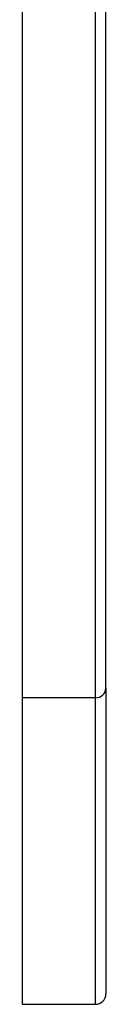
# Model space of a CAD drawing. Units: millimetres. Extents: x 25 to 1460, y 25 to 1025.
# Drawn here: x 941 to 943, y 429 to 452 of the extents above; entities that cross this region are included whole.
import ezdxf

# ---------------------------------------------------------------- set-up
doc = ezdxf.new("R2010")
doc.units = ezdxf.units.MM
doc.header["$LTSCALE"] = 5

msp = doc.modelspace()

# ---------------------------------------------------------------- linework, layer by layer
at = {"color": 7, "linetype": 'Continuous', "lineweight": 25}
for p, q in [((940.745, 490.798), (940.745, 435.93)), ((942.745, 436.17), (942.745, 490.548)), ((942.745, 436.17), (942.745, 428.866)), ((942.495, 435.93), (940.745, 435.93)), ((940.745, 435.93), (940.745, 428.616)), ((940.745, 428.616), (942.495, 428.616))]:
    msp.add_line(p, q, dxfattribs=at)
at = {"color": 8, "linetype": 'Continuous', "lineweight": 25}
for p, q in [((942.495, 435.93), (942.495, 490.798)), ((942.495, 428.616), (942.495, 435.93))]:
    msp.add_line(p, q, dxfattribs=at)
at = {"color": 7, "linetype": 'Continuous', "lineweight": 25}
for centre, radius, start, end in [((942.5, 436.175), 0.245, 268.8431, 358.7944), ((942.495, 428.866), 0.25, 270, 0)]:
    msp.add_arc(centre, radius, start, end, dxfattribs=at)

doc.saveas('drawing.dxf')
